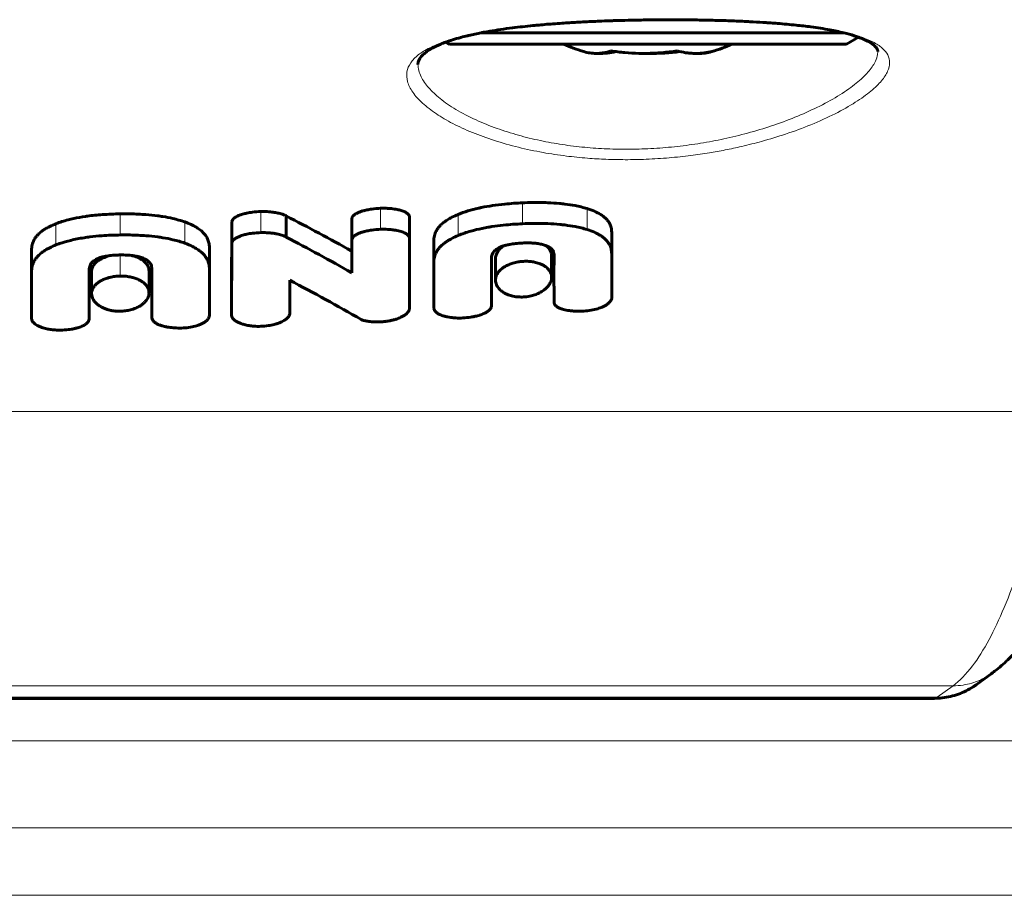
# Model space of a CAD drawing. Units: millimetres. Extents: x -4789 to 4153, y -5238 to 4458.
# Drawn here: x -54 to -11, y 1849 to 1887 of the extents above; entities that cross this region are included whole.
import ezdxf

# ---------------------------------------------------------------- set-up
doc = ezdxf.new("R2010")
doc.units = ezdxf.units.MM
doc.linetypes.add('K5LT_BASIC', pattern=[0])
doc.linetypes.add('K5LT_THIN', pattern=[0])

msp = doc.modelspace()

# ---------------------------------------------------------------- linework, layer by layer
at = {"color": 150, "linetype": 'K5LT_BASIC', "lineweight": 60}
for p, q in [((-35.129, 1886.092), (-34.97, 1886)), ((-33.586, 1886.5), (-29.625, 1886.5)), ((-29.625, 1886.5), (-17.816, 1886.5)), ((-17.168, 1886.308), (-17.702, 1886)), ((-34.97, 1886), (-29.325, 1886)), ((-29.325, 1886), (-17.702, 1886)), ((-42.067, 1878.529), (-42.067, 1877.61)), ((-39.218, 1878.431), (-39.218, 1877.51)), ((-39.218, 1878.431), (-39.212, 1878.431)), ((-39.212, 1878.431), (-39.212, 1877.51)), ((-36.711, 1878.516), (-36.711, 1877.597)), ((-36.711, 1878.516), (-36.71, 1878.516)), ((-36.71, 1878.516), (-36.71, 1877.597)), ((-36.707, 1878.485), (-36.707, 1877.565)), ((-44.432, 1878.29), (-44.43, 1878.29)), ((-44.432, 1878.29), (-44.432, 1877.367)), ((-44.432, 1878.261), (-44.432, 1878.261)), ((-44.432, 1878.261), (-44.432, 1877.338)), ((-44.432, 1878.261), (-44.432, 1877.338)), ((-44.432, 1878.261), (-44.432, 1877.338)), ((-44.43, 1878.29), (-44.43, 1877.367)), ((-36.711, 1877.597), (-36.71, 1877.597)), ((-36.71, 1877.594), (-36.71, 1877.597)), ((-36.707, 1874.504), (-36.71, 1877.536)), ((-36.709, 1877.542), (-36.707, 1875.471)), ((-27.91, 1877.82), (-27.908, 1875.941)), ((-45.408, 1877.155), (-45.405, 1875.191)), ((-44.432, 1877.367), (-44.43, 1877.367)), ((-44.432, 1877.367), (-44.432, 1877.349)), ((-39.212, 1877.51), (-39.218, 1877.51)), ((-39.218, 1877.51), (-39.218, 1876.06)), ((-35.647, 1877.449), (-35.647, 1876.514)), ((-35.647, 1877.448), (-35.647, 1876.514)), ((-53.144, 1877.046), (-53.144, 1876.105)), ((-53.144, 1877.045), (-53.144, 1876.105)), ((-33.138, 1876.363), (-33.138, 1876.675)), ((-32.963, 1876.683), (-32.963, 1875.735)), ((-30.523, 1876.807), (-30.523, 1875.862)), ((-30.42, 1876.88), (-30.42, 1876.389)), ((-30.419, 1876.848), (-30.419, 1876.848)), ((-30.419, 1876.848), (-30.419, 1876.389)), ((-27.908, 1874.982), (-27.91, 1876.89)), ((-47.916, 1876.261), (-47.916, 1876.261)), ((-47.916, 1876.261), (-47.916, 1876.01)), ((-35.647, 1876.514), (-35.647, 1876.513)), ((-35.647, 1876.513), (-35.643, 1874.508)), ((-33.14, 1876.363), (-33.138, 1876.363)), ((-33.14, 1875.123), (-33.14, 1876.363)), ((-30.42, 1876.389), (-30.419, 1876.389)), ((-30.42, 1876.389), (-30.42, 1875.481)), ((-53.144, 1876.105), (-53.144, 1876.103)), ((-53.144, 1876.103), (-53.141, 1874.044)), ((-50.635, 1876.179), (-50.635, 1876.179)), ((-50.635, 1874.697), (-50.635, 1876.179)), ((-50.532, 1876.105), (-50.532, 1875.148)), ((-50.532, 1876.105), (-50.532, 1876.105)), ((-48.034, 1876.143), (-48.034, 1875.187)), ((-47.916, 1876.01), (-47.915, 1876.01)), ((-47.915, 1876.01), (-47.915, 1874.74)), ((-45.405, 1874.219), (-45.408, 1876.216)), ((-33.14, 1876.08), (-33.138, 1876.08)), ((-33.138, 1875.596), (-33.138, 1876.08)), ((-33.138, 1876.08), (-33.138, 1875.123)), ((-27.908, 1875.94), (-27.908, 1875.941)), ((-27.908, 1875.94), (-27.908, 1874.981)), ((-50.635, 1875.661), (-50.635, 1874.697)), ((-50.635, 1875.042), (-50.635, 1875.661)), ((-41.91, 1874.27), (-41.91, 1875.731)), ((-36.707, 1875.471), (-36.707, 1874.504)), ((-36.707, 1875.471), (-36.707, 1875.471)), ((-33.138, 1875.596), (-33.138, 1874.632)), ((-30.42, 1875.481), (-30.419, 1875.481)), ((-30.419, 1875.481), (-30.415, 1874.784)), ((-50.635, 1875.042), (-50.635, 1875.042)), ((-50.635, 1875.042), (-50.635, 1874.068)), ((-45.405, 1875.19), (-45.405, 1875.191)), ((-45.405, 1875.19), (-45.405, 1874.218)), ((-45.405, 1875.19), (-45.405, 1875.19)), ((-44.446, 1875.165), (-44.446, 1874.192)), ((-33.138, 1875.123), (-33.14, 1875.123)), ((-33.138, 1874.632), (-33.138, 1875.123)), ((-50.635, 1874.068), (-50.635, 1874.697)), ((-47.915, 1874.74), (-47.913, 1874.115)), ((-11.363, 1858.634), (-12.052, 1858.134)), ((-12.078, 1858.115), (-12.052, 1858.134)), ((-13.879, 1857.539), (-98.793, 1857.539))]:
    msp.add_line(p, q, dxfattribs=at)
at = {"color": 7, "linetype": 'K5LT_THIN', "lineweight": 18}
for p, q in [((-37.962, 1878.862), (-37.962, 1877.948)), ((-31.786, 1879.101), (-31.786, 1878.19)), ((-28.981, 1878.851), (-28.981, 1877.937)), ((-49.283, 1878.619), (-49.283, 1877.702)), ((-43.17, 1878.72), (-43.17, 1877.804)), ((-34.583, 1878.599), (-34.583, 1877.681)), ((-52.08, 1878.192), (-52.08, 1877.268)), ((-46.479, 1878.269), (-46.479, 1877.346)), ((-27.91, 1877.82), (-27.91, 1876.89)), ((-45.408, 1877.155), (-45.408, 1876.216)), ((-49.283, 1876.832), (-49.283, 1875.914)), ((-27.908, 1875.941), (-27.908, 1874.982)), ((-45.405, 1875.191), (-45.405, 1874.219)), ((-8.455, 1870.022), (-104.216, 1870.022)), ((-13.063, 1858.086), (-99.608, 1858.086)), ((-13.753, 1857.586), (-13.063, 1858.086)), ((-12.078, 1858.115), (-12.052, 1858.134)), ((-13.753, 1857.586), (-98.919, 1857.586)), ((201.864, 1855.694), (-56.336, 1855.694)), ((220.401, 1851.91), (-56.336, 1851.91)), ((225.681, 1848.968), (-56.336, 1848.968))]:
    msp.add_line(p, q, dxfattribs=at)
msp.add_arc((-13.045, 1860.952), 2.864, 304.849, 305.95, dxfattribs=at)
at = {"color": 150, "linetype": 'K5LT_BASIC', "lineweight": 60}
msp.add_arc((-13.045, 1860.952), 2.864, 304.849, 305.95, dxfattribs=at)
for start_param, end_param in [(4.056059, 4.229667), (-1.088074, -0.914466)]:
    msp.add_ellipse((-26.336, 1888.694), major_axis=(6, 0), ratio=0.566667, start_param=start_param, end_param=end_param, dxfattribs=at)
at = {"color": 7, "linetype": 'K5LT_THIN', "lineweight": 18}
for points, knots in [([(-26.33, 1887.064), (-26.639, 1887.06), (-27.215, 1887.05), (-28.009, 1887.027), (-28.718, 1887), (-29.458, 1886.963), (-30.334, 1886.908), (-31.373, 1886.823), (-32.463, 1886.701), (-33.499, 1886.541), (-34.418, 1886.348), (-35.206, 1886.119), (-35.855, 1885.851), (-36.351, 1885.543), (-36.686, 1885.193), (-36.847, 1884.803), (-36.819, 1884.372), (-36.593, 1883.911), (-36.169, 1883.438), (-35.576, 1882.979), (-34.844, 1882.549), (-33.995, 1882.157), (-33.034, 1881.807), (-31.999, 1881.514), (-30.943, 1881.289), (-29.93, 1881.135), (-29.01, 1881.041), (-28.153, 1880.99), (-27.301, 1880.973), (-26.38, 1880.991), (-25.42, 1881.052), (-24.503, 1881.15), (-23.692, 1881.269), (-22.955, 1881.402), (-22.193, 1881.565), (-21.302, 1881.791), (-20.279, 1882.103), (-19.192, 1882.507), (-18.165, 1882.975), (-17.287, 1883.471), (-16.614, 1883.956), (-16.15, 1884.41), (-15.881, 1884.825), (-15.791, 1885.201), (-15.871, 1885.539), (-16.117, 1885.842), (-16.528, 1886.11), (-17.102, 1886.343), (-17.823, 1886.537), (-18.67, 1886.695), (-19.622, 1886.82), (-20.643, 1886.915), (-21.743, 1886.986), (-22.928, 1887.036), (-24.168, 1887.065), (-25.314, 1887.072), (-26.023, 1887.068), (-26.33, 1887.064)], [0, 0, 0, 0, 0.757416, 1.409591, 1.95916, 2.525237, 3.283708, 4.233551, 5.335091, 6.433615, 7.524857, 8.626656, 9.740361, 10.868322, 12.007123, 13.19283, 14.402604, 15.653824, 16.913463, 18.134674, 19.281822, 20.41547, 21.525244, 22.611144, 23.623245, 24.526818, 25.321864, 25.988374, 26.674253, 27.426377, 28.242549, 29.025856, 29.700983, 30.292887, 30.935788, 31.733709, 32.767323, 33.959066, 35.269529, 36.586225, 37.87647, 39.095398, 40.266413, 41.400166, 42.512849, 43.60922, 44.722651, 45.837654, 46.940111, 48.023361, 49.086594, 50.130153, 51.11241, 52.170884, 53.263536, 54.249483, 55, 55, 55, 55]), ([(-36.336, 1885.127), (-36.336, 1884.952), (-36.25, 1884.613), (-35.902, 1884.108), (-35.392, 1883.628), (-34.707, 1883.156), (-33.87, 1882.718), (-32.942, 1882.341), (-31.996, 1882.04), (-31.038, 1881.806), (-30.071, 1881.63), (-29.098, 1881.51), (-28.11, 1881.441), (-27.101, 1881.424), (-26.076, 1881.459), (-25.048, 1881.548), (-24.025, 1881.688), (-23, 1881.882), (-21.959, 1882.135), (-20.921, 1882.449), (-19.904, 1882.825), (-18.932, 1883.26), (-18.051, 1883.741), (-17.324, 1884.24), (-16.788, 1884.727), (-16.48, 1885.143), (-16.355, 1885.46), (-16.336, 1885.625), (-16.336, 1885.69)], [0, 0, 0, 0, 1.551469, 2.891256, 4.153538, 5.467094, 6.811718, 8.000719, 9.090067, 10.10269, 11.053827, 11.976684, 12.875401, 13.77656, 14.701618, 15.621757, 16.54767, 17.510262, 18.524946, 19.631736, 20.792816, 22.031867, 23.385814, 24.769748, 26.09716, 27.418707, 28.363199, 29, 29, 29, 29]), ([(-13.063, 1858.086), (-12.779, 1858.293), (-12.249, 1858.835), (-11.506, 1860.015), (-10.823, 1861.464), (-10.168, 1863.222), (-9.54, 1865.294), (-8.967, 1867.571), (-8.619, 1869.198), (-8.455, 1870.022)], [0, 0, 0, 0, 1.678151, 3.150498, 4.505676, 5.931452, 7.3805, 8.730671, 10, 10, 10, 10]), ([(-13.063, 1858.086), (-12.917, 1858.086), (-12.641, 1858.106), (-12.258, 1858.19), (-11.929, 1858.308), (-11.649, 1858.445), (-11.483, 1858.549), (-11.408, 1858.602)], [0, 0, 0, 0, 1.990316, 3.747378, 5.328294, 6.745835, 8, 8, 8, 8]), ([(-13.753, 1857.586), (-13.601, 1857.586), (-13.314, 1857.607), (-12.906, 1857.701), (-12.559, 1857.832), (-12.286, 1857.976), (-12.138, 1858.073), (-12.078, 1858.115)], [0, 0, 0, 0, 2.03344, 3.843638, 5.615957, 7.013649, 8, 8, 8, 8])]:
    msp.add_open_spline(points, degree=3, knots=knots, dxfattribs=at)
at = {"color": 150, "linetype": 'K5LT_BASIC', "lineweight": 60}
for points, knots in [([(-26.33, 1887.06), (-26.464, 1887.058), (-26.599, 1887.056), (-26.736, 1887.054), (-26.738, 1887.054), (-26.892, 1887.051), (-27.044, 1887.048), (-27.388, 1887.04), (-27.579, 1887.035), (-27.806, 1887.028), (-27.842, 1887.027), (-28.031, 1887.02), (-28.184, 1887.015), (-28.583, 1887), (-28.827, 1886.989), (-29.188, 1886.971), (-29.307, 1886.964), (-29.64, 1886.946), (-29.853, 1886.932), (-30.198, 1886.909), (-30.332, 1886.899), (-30.699, 1886.871), (-30.929, 1886.851), (-31.216, 1886.825), (-31.277, 1886.819), (-31.633, 1886.781), (-31.938, 1886.75), (-32.573, 1886.669), (-32.906, 1886.621), (-33.237, 1886.564), (-33.255, 1886.561), (-33.365, 1886.541), (-33.462, 1886.525), (-33.563, 1886.504), (-33.575, 1886.502), (-33.765, 1886.462), (-33.952, 1886.426), (-34.14, 1886.382), (-34.16, 1886.378), (-34.271, 1886.347), (-34.378, 1886.324), (-34.597, 1886.264), (-34.718, 1886.229), (-34.937, 1886.16), (-35.034, 1886.126), (-35.204, 1886.065), (-35.275, 1886.036), (-35.484, 1885.949), (-35.61, 1885.889), (-35.808, 1885.778), (-35.885, 1885.729), (-36.011, 1885.639), (-36.061, 1885.598), (-36.139, 1885.525), (-36.17, 1885.493), (-36.219, 1885.435), (-36.238, 1885.409), (-36.269, 1885.362), (-36.281, 1885.34), (-36.299, 1885.301), (-36.307, 1885.283), (-36.318, 1885.249), (-36.323, 1885.233), (-36.329, 1885.202), (-36.332, 1885.188), (-36.335, 1885.158), (-36.336, 1885.143), (-36.336, 1885.127)], [0, 0, 0, 0, 6.433971, 6.433971, 6.556136, 6.556136, 13.821671, 13.821671, 23.035657, 23.035657, 24.773932, 24.773932, 32.199997, 32.199997, 44.218365, 44.218365, 50.13, 50.13, 60.94861, 60.94861, 67.859297, 67.859297, 80.142862, 80.142862, 83.397712, 83.397712, 100.219899, 100.219899, 120.67157, 120.67157, 121.81403, 121.81403, 128.063395, 128.063395, 128.841958, 128.841958, 141.649044, 141.649044, 143.02369, 143.02369, 150.744831, 150.744831, 160.956371, 160.956371, 170.23645, 170.23645, 177.648708, 177.648708, 193.010874, 193.010874, 205.299855, 205.299855, 215.815827, 215.815827, 224.573964, 224.573964, 232.279704, 232.279704, 239.223646, 239.223646, 245.401911, 245.401911, 251.178819, 251.178819, 256.605568, 256.605568, 261.872355, 261.872355, 261.872355, 261.872355]), ([(-16.336, 1885.69), (-16.336, 1885.698), (-16.336, 1885.706), (-16.338, 1885.721), (-16.339, 1885.729), (-16.342, 1885.744), (-16.344, 1885.752), (-16.35, 1885.768), (-16.353, 1885.777), (-16.362, 1885.796), (-16.367, 1885.807), (-16.382, 1885.83), (-16.391, 1885.844), (-16.414, 1885.873), (-16.428, 1885.89), (-16.465, 1885.927), (-16.488, 1885.948), (-16.545, 1885.995), (-16.581, 1886.021), (-16.667, 1886.078), (-16.72, 1886.108), (-16.85, 1886.177), (-16.931, 1886.214), (-17.031, 1886.255), (-17.041, 1886.259), (-17.093, 1886.278), (-17.128, 1886.293), (-17.231, 1886.33), (-17.295, 1886.352), (-17.498, 1886.417), (-17.646, 1886.458), (-17.809, 1886.498), (-17.812, 1886.499), (-18.019, 1886.543), (-18.208, 1886.589), (-18.681, 1886.676), (-18.955, 1886.718), (-19.452, 1886.784), (-19.667, 1886.81), (-20.151, 1886.86), (-20.422, 1886.885), (-20.797, 1886.915), (-20.894, 1886.922), (-21.058, 1886.933), (-21.124, 1886.938), (-21.378, 1886.954), (-21.563, 1886.966), (-21.819, 1886.98), (-21.886, 1886.983), (-22.186, 1886.998), (-22.425, 1887.009), (-22.911, 1887.027), (-23.16, 1887.035), (-23.552, 1887.045), (-23.694, 1887.048), (-23.881, 1887.052), (-23.927, 1887.053), (-24.121, 1887.056), (-24.27, 1887.058), (-24.549, 1887.062), (-24.679, 1887.063), (-24.814, 1887.064), (-24.82, 1887.064), (-24.951, 1887.064), (-25.076, 1887.065), (-25.328, 1887.066), (-25.455, 1887.066), (-25.704, 1887.065), (-25.826, 1887.064), (-25.953, 1887.063), (-25.958, 1887.063), (-26.085, 1887.062), (-26.208, 1887.061), (-26.33, 1887.06)], [0, 0, 0, 0, 4.459376, 4.459376, 9.067105, 9.067105, 13.92779, 13.92779, 19.036161, 19.036161, 24.461239, 24.461239, 30.319872, 30.319872, 36.711797, 36.711797, 43.998562, 43.998562, 52.26579, 52.26579, 61.659014, 61.659014, 73.066728, 73.066728, 74.40211, 74.40211, 79.037655, 79.037655, 86.143264, 86.143264, 100.245683, 100.245683, 100.57036, 100.57036, 117.163367, 117.163367, 136.477856, 136.477856, 150.187041, 150.187041, 166.219041, 166.219041, 171.657129, 171.657129, 175.397403, 175.397403, 185.526256, 185.526256, 189.069222, 189.069222, 201.425895, 201.425895, 213.971794, 213.971794, 220.976529, 220.976529, 223.221439, 223.221439, 230.501905, 230.501905, 236.798788, 236.798788, 237.062073, 237.062073, 243.107675, 243.107675, 249.19783, 249.19783, 255.041257, 255.041257, 255.286753, 255.286753, 261.127645, 261.127645, 261.127645, 261.127645]), ([(-29.121, 1885.682), (-29.033, 1885.656), (-28.9, 1885.626), (-28.719, 1885.606), (-28.577, 1885.601), (-28.427, 1885.607), (-28.215, 1885.633), (-28.053, 1885.675), (-27.944, 1885.713)], [0, 0, 0, 0, 2.03119, 3.058513, 4.140802, 5.270398, 6.480515, 9, 9, 9, 9]), ([(-27.728, 1885.682), (-27.853, 1885.653), (-28.111, 1885.609), (-28.371, 1885.6), (-28.506, 1885.604)], [0, 0, 0, 0, 2.411374, 5, 5, 5, 5]), ([(-25.063, 1885.713), (-25.281, 1885.679), (-25.61, 1885.64), (-26.052, 1885.611), (-26.389, 1885.601), (-26.817, 1885.604), (-27.337, 1885.633), (-27.741, 1885.681), (-27.944, 1885.713)], [0, 0, 0, 0, 2.05787, 3.090148, 4.137838, 5.19876, 7.087506, 9, 9, 9, 9]), ([(-24.943, 1885.682), (-25.166, 1885.653), (-25.629, 1885.609), (-26.094, 1885.6), (-26.336, 1885.604)], [0, 0, 0, 0, 2.411374, 5, 5, 5, 5]), ([(-25.063, 1885.713), (-24.942, 1885.679), (-24.758, 1885.64), (-24.511, 1885.611), (-24.324, 1885.601), (-24.085, 1885.604), (-23.794, 1885.633), (-23.568, 1885.681), (-23.456, 1885.713)], [0, 0, 0, 0, 2.05787, 3.090148, 4.137838, 5.19876, 7.087506, 9, 9, 9, 9]), ([(-23.551, 1885.682), (-23.649, 1885.653), (-23.854, 1885.609), (-24.059, 1885.6), (-24.166, 1885.604)], [0, 0, 0, 0, 2.41137, 5, 5, 5, 5]), ([(-37.962, 1878.862), (-38.091, 1878.858), (-38.296, 1878.841), (-38.52, 1878.802), (-38.636, 1878.775), (-38.736, 1878.749), (-38.821, 1878.722), (-38.921, 1878.683), (-38.988, 1878.652), (-39.054, 1878.614), (-39.1, 1878.583), (-39.151, 1878.539), (-39.193, 1878.489), (-39.209, 1878.449), (-39.212, 1878.431)], [0, 0, 0, 0, 3.608774, 5.641784, 6.494848, 7.10299, 8.729164, 9.234342, 10.578833, 11.218112, 11.996758, 12.705497, 13.98944, 15, 15, 15, 15]), ([(-36.711, 1878.516), (-36.715, 1878.534), (-36.727, 1878.563), (-36.756, 1878.602), (-36.786, 1878.63), (-36.838, 1878.671), (-36.915, 1878.713), (-37.019, 1878.753), (-37.11, 1878.781), (-37.2, 1878.803), (-37.303, 1878.823), (-37.421, 1878.841), (-37.561, 1878.855), (-37.74, 1878.865), (-37.878, 1878.865), (-37.962, 1878.862)], [0, 0, 0, 0, 1.105418, 1.841425, 2.58284, 3.089128, 4.881673, 6.094578, 7.1918, 8.143923, 9.204586, 10.571879, 11.889734, 13.503258, 16, 16, 16, 16]), ([(-31.786, 1879.101), (-32.043, 1879.089), (-32.485, 1879.06), (-33.08, 1878.988), (-33.461, 1878.921), (-33.819, 1878.844), (-34.169, 1878.752), (-34.45, 1878.653), (-34.583, 1878.599)], [0, 0, 0, 0, 2.340039, 4.008077, 5.483462, 5.942684, 7.479261, 9, 9, 9, 9]), ([(-28.981, 1878.851), (-29.146, 1878.901), (-29.459, 1878.978), (-29.87, 1879.041), (-30.267, 1879.084), (-30.74, 1879.113), (-31.28, 1879.118), (-31.647, 1879.107), (-31.786, 1879.101)], [0, 0, 0, 0, 1.853852, 3.311862, 4.047034, 5.643145, 7.726903, 9, 9, 9, 9]), ([(-27.91, 1877.82), (-27.91, 1877.889), (-27.925, 1878.015), (-27.982, 1878.171), (-28.054, 1878.292), (-28.137, 1878.394), (-28.249, 1878.498), (-28.416, 1878.616), (-28.656, 1878.739), (-28.868, 1878.816), (-28.981, 1878.851)], [0, 0, 0, 0, 1.792319, 3.277323, 4.190381, 5.191713, 6.259243, 7.428379, 9.168772, 11, 11, 11, 11]), ([(-49.283, 1878.619), (-49.543, 1878.616), (-50.025, 1878.598), (-50.529, 1878.548), (-50.945, 1878.49), (-51.23, 1878.439), (-51.662, 1878.336), (-51.914, 1878.256), (-52.08, 1878.192)], [0, 0, 0, 0, 2.37279, 4.374957, 4.653118, 6.29653, 7.109459, 9, 9, 9, 9]), ([(-46.479, 1878.269), (-46.642, 1878.326), (-46.95, 1878.415), (-47.357, 1878.494), (-47.75, 1878.551), (-48.222, 1878.598), (-48.767, 1878.621), (-49.14, 1878.621), (-49.283, 1878.619)], [0, 0, 0, 0, 1.842762, 3.289453, 4.017345, 5.600237, 7.697663, 9, 9, 9, 9]), ([(-43.17, 1878.72), (-43.291, 1878.717), (-43.5, 1878.702), (-43.73, 1878.664), (-43.904, 1878.625), (-44.011, 1878.594), (-44.135, 1878.547), (-44.21, 1878.513), (-44.279, 1878.472), (-44.319, 1878.444), (-44.368, 1878.402), (-44.41, 1878.351), (-44.426, 1878.309), (-44.43, 1878.29)], [0, 0, 0, 0, 3.130091, 5.326003, 6.119489, 7.981335, 8.443851, 10.059498, 10.541545, 11.179779, 11.802668, 13.020183, 14, 14, 14, 14]), ([(-42.067, 1878.529), (-42.101, 1878.548), (-42.199, 1878.595), (-42.343, 1878.638), (-42.517, 1878.676), (-42.705, 1878.705), (-42.938, 1878.721), (-43.1, 1878.722), (-43.17, 1878.72)], [0, 0, 0, 0, 1.155669, 3.078067, 3.790282, 5.43856, 7.458311, 9, 9, 9, 9]), ([(-34.583, 1878.599), (-34.679, 1878.559), (-34.846, 1878.484), (-35.043, 1878.372), (-35.2, 1878.263), (-35.324, 1878.158), (-35.429, 1878.046), (-35.518, 1877.924), (-35.601, 1877.761), (-35.641, 1877.596), (-35.647, 1877.483), (-35.647, 1877.448)], [0, 0, 0, 0, 1.716117, 3.079316, 4.08849, 5.390281, 6.424203, 7.478216, 8.942805, 11.029448, 12, 12, 12, 12]), ([(-52.08, 1878.192), (-52.176, 1878.155), (-52.341, 1878.083), (-52.538, 1877.975), (-52.694, 1877.869), (-52.818, 1877.766), (-52.923, 1877.655), (-53.012, 1877.534), (-53.097, 1877.368), (-53.138, 1877.199), (-53.144, 1877.082), (-53.144, 1877.045)], [0, 0, 0, 0, 1.698082, 3.047633, 4.046954, 5.336429, 6.36197, 7.411533, 8.878727, 11.001193, 12, 12, 12, 12]), ([(-45.408, 1877.155), (-45.408, 1877.226), (-45.421, 1877.353), (-45.481, 1877.534), (-45.569, 1877.683), (-45.667, 1877.798), (-45.78, 1877.903), (-45.909, 1877.999), (-46.102, 1878.112), (-46.291, 1878.199), (-46.432, 1878.252), (-46.479, 1878.269)], [0, 0, 0, 0, 1.90079, 3.450109, 4.992887, 6.230754, 6.945808, 8.345736, 9.496958, 11.171945, 12, 12, 12, 12]), ([(-44.446, 1875.165), (-44.443, 1875.956), (-44.438, 1876.964), (-44.433, 1877.911), (-44.432, 1878.143)], [0, 0, 0, 0, 3.75112, 5, 5, 5, 5]), ([(-37.962, 1877.948), (-38.091, 1877.944), (-38.295, 1877.927), (-38.519, 1877.887), (-38.635, 1877.86), (-38.734, 1877.834), (-38.819, 1877.806), (-38.92, 1877.767), (-38.987, 1877.736), (-39.053, 1877.697), (-39.099, 1877.666), (-39.15, 1877.622), (-39.192, 1877.57), (-39.208, 1877.529), (-39.212, 1877.51)], [0, 0, 0, 0, 3.594562, 5.620625, 6.471261, 7.077917, 8.700797, 9.205276, 10.54872, 11.188052, 11.967435, 12.677954, 13.971587, 15, 15, 15, 15]), ([(-36.711, 1877.597), (-36.715, 1877.615), (-36.727, 1877.644), (-36.756, 1877.684), (-36.785, 1877.712), (-36.837, 1877.753), (-36.912, 1877.795), (-37.02, 1877.838), (-37.127, 1877.871), (-37.243, 1877.898), (-37.357, 1877.917), (-37.462, 1877.931), (-37.558, 1877.94), (-37.723, 1877.951), (-37.859, 1877.952), (-37.962, 1877.948)], [0, 0, 0, 0, 1.103324, 1.837608, 2.577001, 3.081686, 4.859027, 6.041184, 7.32064, 8.710089, 9.953762, 10.995615, 11.977852, 12.924788, 16, 16, 16, 16]), ([(-31.786, 1878.19), (-32.065, 1878.178), (-32.515, 1878.146), (-33.011, 1878.083), (-33.318, 1878.033), (-33.629, 1877.975), (-34.078, 1877.866), (-34.411, 1877.752), (-34.583, 1877.681)], [0, 0, 0, 0, 2.540408, 4.070478, 4.582985, 5.426736, 7.030654, 9, 9, 9, 9]), ([(-28.981, 1877.937), (-29.146, 1877.988), (-29.457, 1878.065), (-29.866, 1878.129), (-30.262, 1878.172), (-30.727, 1878.203), (-31.268, 1878.208), (-31.638, 1878.197), (-31.786, 1878.19)], [0, 0, 0, 0, 1.847674, 3.30032, 4.032451, 5.62375, 7.644461, 9, 9, 9, 9]), ([(-49.283, 1877.702), (-49.549, 1877.698), (-49.993, 1877.681), (-50.517, 1877.631), (-50.876, 1877.581), (-51.155, 1877.532), (-51.518, 1877.453), (-51.824, 1877.364), (-52.029, 1877.288), (-52.08, 1877.268)], [0, 0, 0, 0, 2.695113, 4.477742, 5.374847, 6.436958, 7.452405, 9.355179, 10, 10, 10, 10]), ([(-46.479, 1877.346), (-46.641, 1877.404), (-46.948, 1877.494), (-47.353, 1877.574), (-47.745, 1877.632), (-48.217, 1877.68), (-48.763, 1877.703), (-49.139, 1877.704), (-49.283, 1877.702)], [0, 0, 0, 0, 1.836317, 3.277388, 4.002077, 5.579872, 7.68528, 9, 9, 9, 9]), ([(-43.17, 1877.804), (-43.291, 1877.801), (-43.499, 1877.786), (-43.729, 1877.748), (-43.902, 1877.708), (-44.009, 1877.676), (-44.133, 1877.629), (-44.208, 1877.595), (-44.277, 1877.553), (-44.317, 1877.525), (-44.366, 1877.483), (-44.409, 1877.431), (-44.426, 1877.388), (-44.43, 1877.367)], [0, 0, 0, 0, 3.117397, 5.305762, 6.097017, 7.954799, 8.416624, 10.030786, 10.512921, 11.151868, 11.776431, 12.95947, 14, 14, 14, 14]), ([(-42.067, 1877.61), (-42.1, 1877.629), (-42.188, 1877.672), (-42.329, 1877.717), (-42.483, 1877.753), (-42.633, 1877.778), (-42.784, 1877.794), (-42.966, 1877.805), (-43.088, 1877.806), (-43.17, 1877.804)], [0, 0, 0, 0, 1.262193, 3.087113, 4.183382, 5.494524, 7.01656, 7.993312, 10, 10, 10, 10]), ([(-34.583, 1877.681), (-34.679, 1877.641), (-34.845, 1877.565), (-35.041, 1877.451), (-35.199, 1877.342), (-35.322, 1877.235), (-35.427, 1877.122), (-35.516, 1876.998), (-35.6, 1876.833), (-35.64, 1876.665), (-35.647, 1876.55), (-35.647, 1876.514)], [0, 0, 0, 0, 1.710456, 3.069539, 4.075795, 5.373951, 6.405408, 7.458153, 8.923594, 11.021126, 12, 12, 12, 12]), ([(-27.91, 1876.89), (-27.91, 1876.964), (-27.926, 1877.101), (-27.994, 1877.274), (-28.083, 1877.41), (-28.183, 1877.52), (-28.305, 1877.621), (-28.44, 1877.709), (-28.63, 1877.809), (-28.813, 1877.882), (-28.953, 1877.928), (-28.981, 1877.937)], [0, 0, 0, 0, 2.065305, 3.831701, 5.023179, 6.215883, 7.392509, 8.510547, 9.522018, 11.496129, 12, 12, 12, 12]), ([(-52.08, 1877.268), (-52.176, 1877.23), (-52.341, 1877.157), (-52.536, 1877.048), (-52.693, 1876.942), (-52.816, 1876.837), (-52.921, 1876.725), (-53.011, 1876.602), (-53.096, 1876.434), (-53.138, 1876.262), (-53.144, 1876.143), (-53.144, 1876.105)], [0, 0, 0, 0, 1.691948, 3.037033, 4.033193, 5.318747, 6.341638, 7.38985, 8.857991, 10.992206, 12, 12, 12, 12]), ([(-45.408, 1876.216), (-45.408, 1876.292), (-45.423, 1876.434), (-45.489, 1876.615), (-45.576, 1876.759), (-45.674, 1876.877), (-45.794, 1876.987), (-45.947, 1877.097), (-46.167, 1877.222), (-46.36, 1877.303), (-46.479, 1877.346)], [0, 0, 0, 0, 1.867203, 3.468884, 4.552104, 5.639125, 6.715202, 7.741468, 9.090522, 11, 11, 11, 11]), ([(-33.138, 1876.675), (-33.138, 1876.733), (-33.123, 1876.837), (-33.058, 1876.952), (-32.987, 1877.03), (-32.921, 1877.084), (-32.839, 1877.135), (-32.765, 1877.171), (-32.696, 1877.2), (-32.606, 1877.231), (-32.486, 1877.265), (-32.35, 1877.293), (-32.175, 1877.321), (-31.989, 1877.34), (-31.841, 1877.349), (-31.786, 1877.352)], [0, 0, 0, 0, 2.624237, 4.554443, 5.265664, 6.373637, 7.341673, 8.144898, 8.648035, 9.324036, 10.582783, 11.703387, 12.605781, 14.71886, 16, 16, 16, 16]), ([(-32.611, 1877.228), (-32.674, 1877.187), (-32.769, 1877.109), (-32.869, 1876.987), (-32.942, 1876.849), (-32.963, 1876.746), (-32.963, 1876.683)], [0, 0, 0, 0, 1.881074, 3.293445, 4.709077, 7, 7, 7, 7]), ([(-31.786, 1877.352), (-31.71, 1877.355), (-31.57, 1877.359), (-31.361, 1877.354), (-31.16, 1877.336), (-30.961, 1877.302), (-30.841, 1877.267), (-30.785, 1877.246)], [0, 0, 0, 0, 1.70429, 3.1577, 4.755595, 6.373024, 8, 8, 8, 8]), ([(-30.785, 1877.246), (-30.742, 1877.23), (-30.675, 1877.201), (-30.605, 1877.159), (-30.562, 1877.128), (-30.521, 1877.092), (-30.488, 1877.055), (-30.455, 1877.005), (-30.426, 1876.939), (-30.419, 1876.882), (-30.419, 1876.848)], [0, 0, 0, 0, 1.988695, 3.250123, 4.037636, 4.799718, 6.21747, 7.019596, 8.58051, 11, 11, 11, 11]), ([(-30.523, 1876.807), (-30.523, 1876.835), (-30.528, 1876.891), (-30.554, 1876.984), (-30.616, 1877.103), (-30.695, 1877.187), (-30.754, 1877.235)], [0, 0, 0, 0, 1.243549, 2.575866, 4.306405, 7, 7, 7, 7]), ([(-50.635, 1876.179), (-50.635, 1876.246), (-50.618, 1876.358), (-50.541, 1876.482), (-50.465, 1876.558), (-50.391, 1876.614), (-50.301, 1876.663), (-50.212, 1876.7), (-50.112, 1876.734), (-50.003, 1876.762), (-49.871, 1876.787), (-49.701, 1876.811), (-49.503, 1876.827), (-49.349, 1876.832), (-49.283, 1876.832)], [0, 0, 0, 0, 2.745305, 4.489164, 5.332056, 6.252484, 7.263883, 8.130943, 8.663804, 9.81889, 10.71361, 11.687429, 13.579092, 15, 15, 15, 15]), ([(-49.722, 1876.807), (-49.762, 1876.798), (-49.829, 1876.78), (-49.933, 1876.745), (-50.046, 1876.7), (-50.177, 1876.632), (-50.308, 1876.539), (-50.418, 1876.428), (-50.489, 1876.312), (-50.525, 1876.204), (-50.532, 1876.137), (-50.532, 1876.105)], [0, 0, 0, 0, 0.968352, 1.662087, 2.6894, 4.109043, 5.681424, 7.47959, 9.283322, 10.670572, 12, 12, 12, 12]), ([(-49.283, 1876.832), (-49.186, 1876.834), (-49.044, 1876.832), (-48.863, 1876.819), (-48.726, 1876.804), (-48.585, 1876.78), (-48.43, 1876.743), (-48.333, 1876.71), (-48.282, 1876.688)], [0, 0, 0, 0, 2.462321, 3.570945, 4.644434, 6.019329, 7.340436, 9, 9, 9, 9]), ([(-48.034, 1876.143), (-48.034, 1876.192), (-48.049, 1876.285), (-48.11, 1876.409), (-48.191, 1876.506), (-48.274, 1876.579), (-48.366, 1876.643), (-48.515, 1876.724), (-48.673, 1876.78), (-48.795, 1876.809), (-48.815, 1876.813)], [0, 0, 0, 0, 1.887557, 3.626514, 4.966166, 6.057563, 7.00103, 8.172687, 10.547315, 11, 11, 11, 11]), ([(-48.282, 1876.688), (-48.253, 1876.676), (-48.197, 1876.65), (-48.134, 1876.613), (-48.086, 1876.579), (-48.047, 1876.547), (-48.005, 1876.504), (-47.96, 1876.444), (-47.924, 1876.362), (-47.916, 1876.296), (-47.916, 1876.261)], [0, 0, 0, 0, 1.322262, 2.717598, 3.369184, 4.203941, 5.327881, 6.627541, 8.633057, 11, 11, 11, 11]), ([(-30.523, 1875.862), (-30.523, 1875.932), (-30.545, 1876.035), (-30.621, 1876.163), (-30.691, 1876.243), (-30.78, 1876.319), (-30.885, 1876.386), (-31.005, 1876.443), (-31.118, 1876.482), (-31.214, 1876.509), (-31.342, 1876.535), (-31.516, 1876.557), (-31.714, 1876.559), (-31.87, 1876.545), (-31.985, 1876.529), (-32.092, 1876.508), (-32.2, 1876.479), (-32.3, 1876.446), (-32.391, 1876.41), (-32.492, 1876.363), (-32.602, 1876.299), (-32.701, 1876.226), (-32.858, 1876.078), (-32.948, 1875.913), (-32.963, 1875.769), (-32.963, 1875.735)], [0, 0, 0, 0, 2.456364, 3.620854, 4.812559, 5.675487, 6.873637, 8.022945, 8.798368, 9.500653, 10.100394, 11.435532, 12.888922, 13.786526, 14.356007, 15.090609, 15.861922, 16.5668, 17.231968, 17.924112, 19.008837, 20.176645, 21.0212, 24.821831, 26, 26, 26, 26]), ([(-49.283, 1875.914), (-49.363, 1875.913), (-49.517, 1875.902), (-49.74, 1875.861), (-49.936, 1875.801), (-50.078, 1875.737), (-50.188, 1875.674), (-50.283, 1875.608), (-50.377, 1875.521), (-50.449, 1875.428), (-50.495, 1875.341), (-50.525, 1875.249), (-50.532, 1875.186), (-50.532, 1875.148)], [0, 0, 0, 0, 1.614015, 3.126906, 4.740823, 6.13015, 6.848304, 7.943904, 9.256333, 10.558886, 11.695003, 12.59546, 14, 14, 14, 14]), ([(-48.034, 1875.187), (-48.034, 1875.236), (-48.049, 1875.331), (-48.11, 1875.456), (-48.189, 1875.554), (-48.274, 1875.63), (-48.379, 1875.704), (-48.515, 1875.775), (-48.682, 1875.836), (-48.871, 1875.883), (-49.072, 1875.911), (-49.216, 1875.915), (-49.283, 1875.914)], [0, 0, 0, 0, 1.703861, 3.273351, 4.48205, 5.465616, 6.423119, 7.763678, 9.078298, 10.27689, 11.737371, 13, 13, 13, 13]), ([(-31.743, 1875.005), (-31.652, 1875.01), (-31.522, 1875.027), (-31.359, 1875.066), (-31.252, 1875.099), (-31.15, 1875.138), (-31.012, 1875.202), (-30.879, 1875.284), (-30.759, 1875.383), (-30.676, 1875.471), (-30.609, 1875.565), (-30.543, 1875.695), (-30.523, 1875.795), (-30.523, 1875.862)], [0, 0, 0, 0, 1.784082, 2.603046, 3.425307, 4.146683, 4.983572, 6.859618, 7.9492, 9.144951, 10.355394, 11.515837, 14, 14, 14, 14]), ([(-32.963, 1875.735), (-32.963, 1875.668), (-32.943, 1875.572), (-32.881, 1875.454), (-32.825, 1875.377), (-32.742, 1875.29), (-32.639, 1875.212), (-32.519, 1875.146), (-32.415, 1875.101), (-32.31, 1875.066), (-32.197, 1875.037), (-32.082, 1875.017), (-31.927, 1875.002), (-31.816, 1875.001), (-31.743, 1875.005)], [0, 0, 0, 0, 2.711498, 3.852698, 4.965149, 6.048867, 7.832473, 8.847852, 9.832527, 10.783859, 11.558927, 12.594683, 13.427211, 15, 15, 15, 15]), ([(-50.532, 1875.148), (-50.532, 1875.103), (-50.521, 1875.027), (-50.479, 1874.919), (-50.426, 1874.832), (-50.35, 1874.743), (-50.249, 1874.655), (-50.126, 1874.576), (-49.991, 1874.511), (-49.853, 1874.46), (-49.699, 1874.421), (-49.569, 1874.4), (-49.432, 1874.386), (-49.346, 1874.383), (-49.283, 1874.384)], [0, 0, 0, 0, 1.788124, 2.971062, 4.306776, 5.399334, 6.801497, 8.370321, 9.478488, 10.689371, 11.959271, 13.152623, 13.627882, 15, 15, 15, 15]), ([(-49.283, 1874.384), (-49.205, 1874.386), (-49.055, 1874.397), (-48.826, 1874.442), (-48.618, 1874.512), (-48.449, 1874.597), (-48.325, 1874.681), (-48.228, 1874.765), (-48.148, 1874.856), (-48.092, 1874.947), (-48.046, 1875.057), (-48.034, 1875.136), (-48.034, 1875.187)], [0, 0, 0, 0, 1.453833, 2.81869, 4.473643, 5.902399, 7.000489, 8.052647, 9.228903, 10.343606, 11.270673, 13, 13, 13, 13]), ([(-29.116, 1874.392), (-29.014, 1874.398), (-28.808, 1874.421), (-28.576, 1874.475), (-28.417, 1874.528), (-28.309, 1874.57), (-28.203, 1874.622), (-28.094, 1874.69), (-28.01, 1874.761), (-27.951, 1874.836), (-27.916, 1874.906), (-27.907, 1874.956), (-27.908, 1874.982)], [0, 0, 0, 0, 2.367197, 4.712604, 5.586725, 6.461502, 7.622651, 8.66977, 10.06833, 10.955398, 11.946342, 13, 13, 13, 13]), ([(-34.387, 1874.091), (-34.268, 1874.098), (-34.1, 1874.114), (-33.868, 1874.156), (-33.742, 1874.188), (-33.602, 1874.231), (-33.516, 1874.263), (-33.405, 1874.315), (-33.34, 1874.352), (-33.278, 1874.397), (-33.241, 1874.428), (-33.202, 1874.468), (-33.169, 1874.514), (-33.144, 1874.57), (-33.138, 1874.61), (-33.138, 1874.632)], [0, 0, 0, 0, 3.42886, 4.784167, 6.811775, 7.2934, 9.213702, 9.671008, 11.251916, 11.749475, 12.452511, 13.089299, 14.017025, 14.882012, 16, 16, 16, 16]), ([(-30.415, 1874.784), (-30.415, 1874.764), (-30.411, 1874.737), (-30.398, 1874.703), (-30.385, 1874.678), (-30.366, 1874.65), (-30.336, 1874.619), (-30.294, 1874.584), (-30.242, 1874.551), (-30.184, 1874.522), (-30.12, 1874.496), (-30.043, 1874.469), (-29.943, 1874.443), (-29.813, 1874.417), (-29.656, 1874.397), (-29.42, 1874.381), (-29.236, 1874.384), (-29.116, 1874.392)], [0, 0, 0, 0, 1.109393, 1.56842, 2.033557, 2.601368, 3.30059, 4.131117, 5.06082, 5.928328, 6.696376, 7.652872, 8.899897, 10.35164, 12.13361, 14.15591, 18, 18, 18, 18]), ([(-47.913, 1874.115), (-47.913, 1874.094), (-47.908, 1874.061), (-47.888, 1874.012), (-47.862, 1873.972), (-47.824, 1873.93), (-47.78, 1873.893), (-47.726, 1873.857), (-47.666, 1873.825), (-47.586, 1873.789), (-47.5, 1873.759), (-47.405, 1873.732), (-47.302, 1873.707), (-47.141, 1873.678), (-46.905, 1873.654), (-46.717, 1873.65), (-46.614, 1873.653)], [0, 0, 0, 0, 1.076721, 1.695801, 2.622849, 3.342681, 4.138218, 4.984363, 5.813164, 6.630417, 8.041741, 8.833566, 9.818415, 11.416035, 13.888422, 17, 17, 17, 17]), ([(-46.614, 1873.653), (-46.512, 1873.655), (-46.309, 1873.67), (-46.079, 1873.716), (-45.904, 1873.768), (-45.782, 1873.815), (-45.68, 1873.867), (-45.586, 1873.927), (-45.513, 1873.987), (-45.456, 1874.057), (-45.423, 1874.118), (-45.407, 1874.171), (-45.405, 1874.206), (-45.405, 1874.219)], [0, 0, 0, 0, 2.513179, 5.005124, 5.935173, 7.316555, 8.581167, 9.223215, 10.723598, 11.681761, 12.51084, 13.423738, 14, 14, 14, 14]), ([(-44.446, 1874.192), (-44.442, 1874.166), (-44.428, 1874.127), (-44.395, 1874.075), (-44.358, 1874.031), (-44.296, 1873.977), (-44.201, 1873.916), (-44.064, 1873.853), (-43.889, 1873.797), (-43.69, 1873.756), (-43.448, 1873.728), (-43.274, 1873.724), (-43.17, 1873.727)], [0, 0, 0, 0, 1.096268, 1.608993, 2.263154, 3.107209, 4.270593, 5.621516, 7.221044, 8.974635, 10.570817, 13, 13, 13, 13]), ([(-43.17, 1873.727), (-43.06, 1873.731), (-42.864, 1873.748), (-42.645, 1873.791), (-42.515, 1873.827), (-42.435, 1873.852), (-42.349, 1873.884), (-42.255, 1873.924), (-42.167, 1873.971), (-42.093, 1874.02), (-42.035, 1874.066), (-41.977, 1874.124), (-41.931, 1874.192), (-41.914, 1874.246), (-41.91, 1874.27)], [0, 0, 0, 0, 2.938526, 5.261178, 6.086124, 6.747134, 7.651941, 8.757828, 9.831618, 10.800439, 11.682639, 12.443371, 13.866709, 15, 15, 15, 15]), ([(-37.419, 1874.001), (-37.373, 1874.012), (-37.253, 1874.046), (-37.141, 1874.089), (-37.075, 1874.119)], [0, 0, 0, 0, 1.84859, 5, 5, 5, 5]), ([(-37.075, 1874.119), (-37.035, 1874.138), (-36.977, 1874.169), (-36.902, 1874.217), (-36.84, 1874.263), (-36.783, 1874.32), (-36.742, 1874.377), (-36.722, 1874.422), (-36.71, 1874.463), (-36.707, 1874.488), (-36.707, 1874.504)], [0, 0, 0, 0, 2.143183, 3.220769, 4.632715, 6.343527, 7.944272, 9.105019, 9.796472, 11, 11, 11, 11]), ([(-35.643, 1874.508), (-35.64, 1874.487), (-35.632, 1874.458), (-35.611, 1874.419), (-35.589, 1874.388), (-35.556, 1874.351), (-35.511, 1874.313), (-35.454, 1874.275), (-35.384, 1874.237), (-35.294, 1874.199), (-35.181, 1874.163), (-35.051, 1874.132), (-34.885, 1874.105), (-34.664, 1874.086), (-34.487, 1874.086), (-34.387, 1874.091)], [0, 0, 0, 0, 1.121967, 1.520486, 2.135717, 2.886327, 3.709606, 4.56387, 5.502305, 6.62618, 7.927105, 9.388058, 10.81655, 13.065787, 16, 16, 16, 16]), ([(-53.141, 1874.044), (-53.138, 1874.022), (-53.128, 1873.988), (-53.105, 1873.945), (-53.082, 1873.912), (-53.046, 1873.871), (-52.988, 1873.821), (-52.905, 1873.767), (-52.806, 1873.718), (-52.7, 1873.678), (-52.592, 1873.645), (-52.457, 1873.612), (-52.282, 1873.583), (-52.081, 1873.565), (-51.944, 1873.562), (-51.884, 1873.563)], [0, 0, 0, 0, 1.112634, 1.751339, 2.220047, 2.949126, 4.029078, 5.277059, 6.557674, 7.7926, 8.967888, 10.111998, 12.034527, 14.249767, 16, 16, 16, 16]), ([(-51.884, 1873.563), (-51.77, 1873.564), (-51.609, 1873.574), (-51.395, 1873.603), (-51.282, 1873.626), (-51.192, 1873.648), (-51.127, 1873.666), (-51.044, 1873.693), (-50.928, 1873.739), (-50.829, 1873.791), (-50.751, 1873.851), (-50.704, 1873.896), (-50.667, 1873.947), (-50.641, 1874.004), (-50.635, 1874.044), (-50.635, 1874.068)], [0, 0, 0, 0, 3.296296, 4.605649, 6.251834, 6.702191, 7.384852, 8.304167, 9.407748, 11.386725, 12.099347, 13.074743, 13.991697, 14.808842, 16, 16, 16, 16]), ([(-38.807, 1874.026), (-38.788, 1874.015), (-38.744, 1873.997), (-38.672, 1873.977), (-38.597, 1873.962), (-38.513, 1873.949), (-38.451, 1873.941), (-38.416, 1873.936)], [0, 0, 0, 0, 1.497094, 3.09935, 4.458869, 5.974339, 8, 8, 8, 8]), ([(-38.416, 1873.936), (-38.331, 1873.926), (-38.18, 1873.916), (-38.027, 1873.919), (-37.962, 1873.922)], [0, 0, 0, 0, 2.857682, 5, 5, 5, 5]), ([(-37.962, 1873.922), (-37.898, 1873.925), (-37.811, 1873.933), (-37.688, 1873.948), (-37.614, 1873.96), (-37.537, 1873.974), (-37.478, 1873.987), (-37.435, 1873.997), (-37.419, 1874.001)], [0, 0, 0, 0, 3.080851, 4.259045, 6.026423, 6.777503, 8.112233, 9, 9, 9, 9]), ([(-5.837, 1871.691), (-6.077, 1870.507), (-6.337, 1869.319), (-6.809, 1867.447), (-7.018, 1866.692), (-7.434, 1865.326), (-7.64, 1864.71), (-8.022, 1863.675), (-8.195, 1863.242), (-8.537, 1862.457), (-8.706, 1862.101), (-9.047, 1861.442), (-9.218, 1861.137), (-9.564, 1860.581), (-9.735, 1860.329), (-10.039, 1859.925), (-10.172, 1859.77), (-10.338, 1859.569), (-10.377, 1859.528), (-10.583, 1859.304), (-10.767, 1859.122), (-11.046, 1858.88), (-11.139, 1858.803), (-11.295, 1858.684), (-11.351, 1858.642), (-11.408, 1858.602)], [0, 0, 0, 0, 39.487318, 39.487318, 68.870877, 68.870877, 95.849199, 95.849199, 117.01716, 117.01716, 136.21695, 136.21695, 154.279583, 154.279583, 170.57114, 170.57114, 181.527445, 181.527445, 184.571796, 184.571796, 197.828605, 197.828605, 204.54938, 204.54938, 206.99987, 206.99987, 206.99987, 206.99987]), ([(-13.879, 1857.539), (-13.763, 1857.539), (-13.645, 1857.545), (-13.411, 1857.572), (-13.293, 1857.592), (-13.059, 1857.647), (-12.943, 1857.681), (-12.715, 1857.763), (-12.603, 1857.811), (-12.386, 1857.919), (-12.281, 1857.98), (-12.147, 1858.067), (-12.113, 1858.091), (-12.078, 1858.115)], [0, 0, 0, 0, 1.268637, 1.268637, 2.564265, 2.564265, 3.882986, 3.882986, 5.205454, 5.205454, 6.522863, 6.522863, 6.999903, 6.999903, 6.999903, 6.999903])]:
    msp.add_open_spline(points, degree=3, knots=knots, dxfattribs=at)
for points in [[(-23.456, 1885.713), (-23.487, 1885.702), (-23.519, 1885.692), (-23.551, 1885.682)], [(-42.067, 1878.529), (-41.113, 1878.039), (-40.163, 1877.53), (-39.218, 1877.002)], [(-36.707, 1878.485), (-36.707, 1878.494), (-36.708, 1878.503), (-36.71, 1878.513)], [(-44.432, 1878.272), (-44.432, 1878.268), (-44.432, 1878.264), (-44.432, 1878.261)], [(-39.218, 1876.06), (-40.163, 1876.596), (-41.112, 1877.112), (-42.067, 1877.61)], [(-36.707, 1877.565), (-36.707, 1877.575), (-36.708, 1877.584), (-36.71, 1877.594)], [(-36.71, 1877.536), (-36.708, 1877.545), (-36.707, 1877.555), (-36.707, 1877.565)], [(-44.432, 1877.326), (-44.437, 1876.349), (-44.441, 1875.304), (-44.446, 1874.192)], [(-44.432, 1877.349), (-44.432, 1877.345), (-44.432, 1877.342), (-44.432, 1877.338)], [(-44.432, 1877.338), (-44.432, 1877.334), (-44.432, 1877.33), (-44.432, 1877.326)], [(-41.91, 1875.731), (-40.869, 1875.182), (-39.835, 1874.614), (-38.807, 1874.026)]]:
    msp.add_open_spline(points, degree=3, dxfattribs=at)
at = {"color": 7, "linetype": 'K5LT_THIN', "lineweight": 18}
msp.add_open_spline([(-13.879, 1857.539), (-13.837, 1857.539), (-13.795, 1857.554), (-13.753, 1857.586)], degree=3, dxfattribs=at)

doc.saveas('drawing.dxf')
